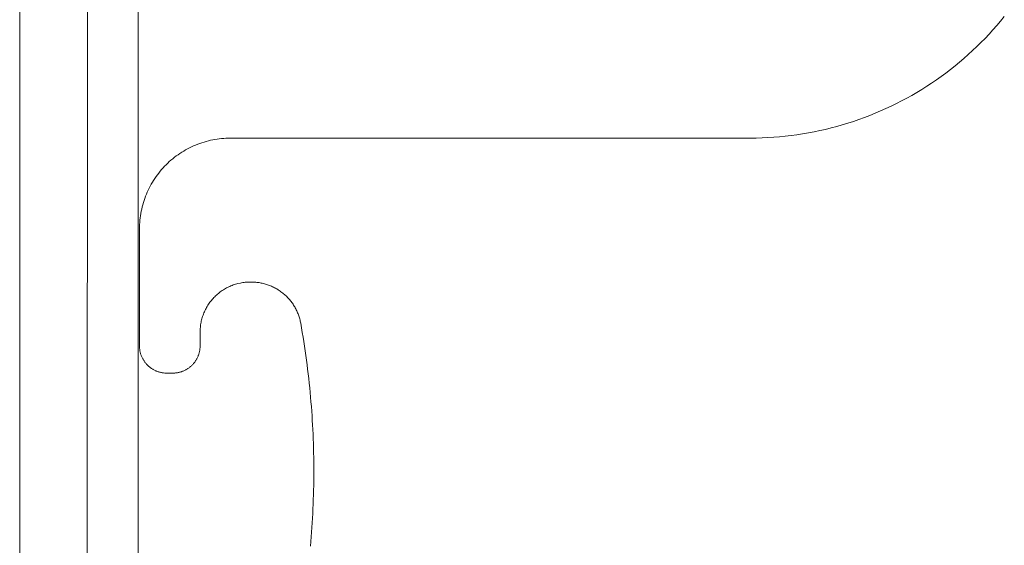
# Model space of a CAD drawing. Units: inches. Extents: x -18 to 18, y -12 to 12.
# Drawn here: x -8.5 to -7.9, y -9.9 to -9.6 of the extents above; entities that cross this region are included whole.
import ezdxf

# ---------------------------------------------------------------- set-up
doc = ezdxf.new("R2010")
doc.units = ezdxf.units.IN
doc.header["$MEASUREMENT"] = 0
doc.layers.add('Roof', color=7, linetype='Continuous', lineweight=13)
doc.layers.add('T INSERT', color=7, linetype='Continuous', lineweight=5)

# ---------------------------------------------------------------- blocks, each defined once
blk = doc.blocks.new('Group-49-1')
at = {"layer": 'Roof', "color": 7, "lineweight": 5}
blk.add_line((-4.26419, -4.7275), (-4.26419, -5.585), dxfattribs=at)
at = {"layer": 'Roof', "color": 7, "linetype": 'Continuous', "lineweight": 5}
for p, q in [((-4.24186, -4.7607), (-4.24211, -5.585)), ((-4.22511, -5.585), (-4.22511, -4.7607))]:
    blk.add_line(p, q, dxfattribs=at)
at = {"layer": 'T INSERT', "color": 7}
for p, q in [((-3.94068, -4.79743), (-3.93946, -4.79594)), ((-3.94319, -4.80033), (-3.94192, -4.79889)), ((-3.94192, -4.79889), (-3.94068, -4.79743)), ((-3.9458, -4.80314), (-3.94448, -4.80175)), ((-3.94448, -4.80175), (-3.94319, -4.80033)), ((-3.94991, -4.80718), (-3.94852, -4.80586)), ((-3.94852, -4.80586), (-3.94715, -4.80451)), ((-3.94715, -4.80451), (-3.9458, -4.80314)), ((-3.95277, -4.80974), (-3.95133, -4.80847)), ((-3.95133, -4.80847), (-3.94991, -4.80718)), ((-3.95722, -4.8134), (-3.95571, -4.81221)), ((-3.95571, -4.81221), (-3.95423, -4.81099)), ((-3.95423, -4.81099), (-3.95277, -4.80974)), ((-3.96186, -4.81681), (-3.96029, -4.8157)), ((-3.96029, -4.8157), (-3.95874, -4.81456)), ((-3.95874, -4.81456), (-3.95722, -4.8134)), ((-3.96667, -4.81997), (-3.96505, -4.81894)), ((-3.96505, -4.81894), (-3.96344, -4.81789)), ((-3.96344, -4.81789), (-3.96186, -4.81681)), ((-3.97165, -4.82286), (-3.96997, -4.82193)), ((-3.96997, -4.82193), (-3.96831, -4.82096)), ((-3.96831, -4.82096), (-3.96667, -4.81997)), ((-3.97851, -4.8263), (-3.97678, -4.82549)), ((-3.97678, -4.82549), (-3.97505, -4.82464)), ((-3.97505, -4.82464), (-3.97334, -4.82377)), ((-3.97334, -4.82377), (-3.97165, -4.82286)), ((-3.98561, -4.82924), (-3.98381, -4.82855)), ((-3.98381, -4.82855), (-3.98203, -4.82783)), ((-3.98203, -4.82783), (-3.98027, -4.82708)), ((-3.98027, -4.82708), (-3.97851, -4.8263)), ((-3.99474, -4.83219), (-3.99289, -4.83167)), ((-3.99289, -4.83167), (-3.99105, -4.83111)), ((-3.99105, -4.83111), (-3.98923, -4.83052)), ((-3.98923, -4.83052), (-3.98741, -4.8299)), ((-3.98741, -4.8299), (-3.98561, -4.82924)), ((-4.01169, -4.83541), (-4.00979, -4.83519)), ((-4.00979, -4.83519), (-4.00788, -4.83493)), ((-4.00788, -4.83493), (-4.00599, -4.83464)), ((-4.00599, -4.83464), (-4.00409, -4.83431)), ((-4.00409, -4.83431), (-4.00221, -4.83396)), ((-4.00221, -4.83396), (-4.00033, -4.83357)), ((-4.00033, -4.83357), (-3.99846, -4.83314)), ((-3.99846, -4.83314), (-3.99659, -4.83268)), ((-3.99659, -4.83268), (-3.99474, -4.83219)), ((-4.20685, -4.8386), (-4.20617, -4.83831)), ((-4.20617, -4.83831), (-4.20549, -4.83803)), ((-4.20549, -4.83803), (-4.2048, -4.83778)), ((-4.2048, -4.83778), (-4.2041, -4.83754)), ((-4.2041, -4.83754), (-4.2034, -4.83732)), ((-4.2034, -4.83732), (-4.20126, -4.83675)), ((-4.20126, -4.83675), (-4.20054, -4.8366)), ((-4.20054, -4.8366), (-4.19982, -4.83647)), ((-4.19982, -4.83647), (-4.19909, -4.83635)), ((-4.19909, -4.83635), (-4.19836, -4.83625)), ((-4.19836, -4.83625), (-4.19763, -4.83617)), ((-4.19763, -4.83617), (-4.1969, -4.83611)), ((-4.1969, -4.83611), (-4.19616, -4.83606)), ((-4.19616, -4.83606), (-4.19543, -4.83603)), ((-4.19543, -4.83603), (-4.19469, -4.83602)), ((-4.19469, -4.83602), (-4.02319, -4.83602)), ((-4.02319, -4.83602), (-4.02127, -4.83601)), ((-4.02127, -4.83601), (-4.01935, -4.83596)), ((-4.01935, -4.83596), (-4.01743, -4.83587)), ((-4.01743, -4.83587), (-4.01552, -4.83575)), ((-4.01552, -4.83575), (-4.0136, -4.8356)), ((-4.0136, -4.8356), (-4.01169, -4.83541)), ((-4.21256, -4.84193), (-4.21196, -4.8415)), ((-4.21196, -4.8415), (-4.21136, -4.84108)), ((-4.21136, -4.84108), (-4.21074, -4.84068)), ((-4.21074, -4.84068), (-4.21011, -4.84029)), ((-4.21011, -4.84029), (-4.20948, -4.83992)), ((-4.20948, -4.83992), (-4.20883, -4.83957)), ((-4.20883, -4.83957), (-4.20818, -4.83923)), ((-4.20818, -4.83923), (-4.20752, -4.8389)), ((-4.20752, -4.8389), (-4.20685, -4.8386)), ((-4.21642, -4.84534), (-4.2159, -4.84481)), ((-4.2159, -4.84481), (-4.21538, -4.8443)), ((-4.21538, -4.8443), (-4.21484, -4.8438)), ((-4.21484, -4.8438), (-4.21429, -4.84331)), ((-4.21429, -4.84331), (-4.21372, -4.84283)), ((-4.21372, -4.84283), (-4.21315, -4.84237)), ((-4.21315, -4.84237), (-4.21256, -4.84193)), ((-4.21922, -4.84875), (-4.21879, -4.84815)), ((-4.21879, -4.84815), (-4.21834, -4.84757)), ((-4.21834, -4.84757), (-4.21788, -4.84699)), ((-4.21788, -4.84699), (-4.21741, -4.84643)), ((-4.21741, -4.84643), (-4.21692, -4.84588)), ((-4.21692, -4.84588), (-4.21642, -4.84534)), ((-4.22115, -4.85188), (-4.22079, -4.85124)), ((-4.22079, -4.85124), (-4.22042, -4.8506)), ((-4.22042, -4.8506), (-4.22004, -4.84997)), ((-4.22004, -4.84997), (-4.21963, -4.84936)), ((-4.21963, -4.84936), (-4.21922, -4.84875)), ((-4.22268, -4.85523), (-4.22241, -4.85454)), ((-4.22241, -4.85454), (-4.22212, -4.85387)), ((-4.22212, -4.85387), (-4.22181, -4.8532)), ((-4.22181, -4.8532), (-4.22149, -4.85254)), ((-4.22149, -4.85254), (-4.22115, -4.85188)), ((-4.2236, -4.85802), (-4.2234, -4.85732)), ((-4.2234, -4.85732), (-4.22318, -4.85661)), ((-4.22318, -4.85661), (-4.22294, -4.85592)), ((-4.22294, -4.85592), (-4.22268, -4.85523)), ((-4.22437, -4.86162), (-4.22425, -4.8609)), ((-4.22425, -4.8609), (-4.22411, -4.86017)), ((-4.22411, -4.86017), (-4.22396, -4.85945)), ((-4.22396, -4.85945), (-4.22379, -4.85873)), ((-4.22379, -4.85873), (-4.2236, -4.85802)), ((-4.22465, -4.86455), (-4.22461, -4.86382)), ((-4.22461, -4.86382), (-4.22455, -4.86308)), ((-4.22455, -4.86308), (-4.22446, -4.86235)), ((-4.22446, -4.86235), (-4.22437, -4.86162)), ((-4.22469, -4.86602), (-4.22468, -4.86529)), ((-4.22469, -4.90455), (-4.22469, -4.86602)), ((-4.22468, -4.86529), (-4.22465, -4.86455)), ((-4.19141, -4.88384), (-4.1922, -4.88402)), ((-4.19101, -4.88377), (-4.19141, -4.88384)), ((-4.19061, -4.8837), (-4.19101, -4.88377)), ((-4.19021, -4.88365), (-4.19061, -4.8837)), ((-4.18981, -4.8836), (-4.19021, -4.88365)), ((-4.1894, -4.88357), (-4.18981, -4.8836)), ((-4.189, -4.88354), (-4.1894, -4.88357)), ((-4.18859, -4.88353), (-4.189, -4.88354)), ((-4.18819, -4.88352), (-4.18859, -4.88353)), ((-4.18775, -4.88352), (-4.18819, -4.88352)), ((-4.1874, -4.88353), (-4.18775, -4.88352)), ((-4.18704, -4.88354), (-4.1874, -4.88353)), ((-4.18668, -4.88356), (-4.18704, -4.88354)), ((-4.18632, -4.88359), (-4.18668, -4.88356)), ((-4.18596, -4.88362), (-4.18632, -4.88359)), ((-4.18561, -4.88366), (-4.18596, -4.88362)), ((-4.18525, -4.88372), (-4.18561, -4.88366)), ((-4.1849, -4.88377), (-4.18525, -4.88372)), ((-4.18454, -4.88384), (-4.1849, -4.88377)), ((-4.18419, -4.88391), (-4.18454, -4.88384)), ((-4.18384, -4.88399), (-4.18419, -4.88391)), ((-4.19834, -4.88702), (-4.19866, -4.88727)), ((-4.19802, -4.88677), (-4.19834, -4.88702)), ((-4.19769, -4.88653), (-4.19802, -4.88677)), ((-4.19736, -4.8863), (-4.19769, -4.88653)), ((-4.19702, -4.88608), (-4.19736, -4.8863)), ((-4.19667, -4.88587), (-4.19702, -4.88608)), ((-4.19632, -4.88567), (-4.19667, -4.88587)), ((-4.19597, -4.88547), (-4.19632, -4.88567)), ((-4.19561, -4.88529), (-4.19597, -4.88547)), ((-4.19524, -4.88511), (-4.19561, -4.88529)), ((-4.19488, -4.88494), (-4.19524, -4.88511)), ((-4.1945, -4.88478), (-4.19488, -4.88494)), ((-4.19413, -4.88463), (-4.1945, -4.88478)), ((-4.19375, -4.88449), (-4.19413, -4.88463)), ((-4.19337, -4.88436), (-4.19375, -4.88449)), ((-4.19298, -4.88423), (-4.19337, -4.88436)), ((-4.19259, -4.88412), (-4.19298, -4.88423)), ((-4.1922, -4.88402), (-4.19259, -4.88412)), ((-4.18349, -4.88408), (-4.18384, -4.88399)), ((-4.18315, -4.88418), (-4.18349, -4.88408)), ((-4.1828, -4.88428), (-4.18315, -4.88418)), ((-4.18246, -4.8844), (-4.1828, -4.88428)), ((-4.18212, -4.88451), (-4.18246, -4.8844)), ((-4.18179, -4.88464), (-4.18212, -4.88451)), ((-4.18145, -4.88477), (-4.18179, -4.88464)), ((-4.18112, -4.88492), (-4.18145, -4.88477)), ((-4.1808, -4.88506), (-4.18112, -4.88492)), ((-4.18047, -4.88522), (-4.1808, -4.88506)), ((-4.18015, -4.88538), (-4.18047, -4.88522)), ((-4.17983, -4.88555), (-4.18015, -4.88538)), ((-4.17952, -4.88573), (-4.17983, -4.88555)), ((-4.17921, -4.88591), (-4.17952, -4.88573)), ((-4.17891, -4.8861), (-4.17921, -4.88591)), ((-4.1786, -4.88629), (-4.17891, -4.8861)), ((-4.17831, -4.8865), (-4.1786, -4.88629)), ((-4.17802, -4.8867), (-4.17831, -4.8865)), ((-4.17773, -4.88692), (-4.17802, -4.8867)), ((-4.17745, -4.88714), (-4.17773, -4.88692)), ((-4.17717, -4.88737), (-4.17745, -4.88714)), ((-4.20144, -4.8902), (-4.20168, -4.89052)), ((-4.2012, -4.88987), (-4.20144, -4.8902)), ((-4.20094, -4.88956), (-4.2012, -4.88987)), ((-4.20068, -4.88925), (-4.20094, -4.88956)), ((-4.20042, -4.88894), (-4.20068, -4.88925)), ((-4.20014, -4.88865), (-4.20042, -4.88894)), ((-4.19986, -4.88836), (-4.20014, -4.88865)), ((-4.19957, -4.88807), (-4.19986, -4.88836)), ((-4.19927, -4.8878), (-4.19957, -4.88807)), ((-4.19897, -4.88753), (-4.19927, -4.8878)), ((-4.19866, -4.88727), (-4.19897, -4.88753)), ((-4.17689, -4.8876), (-4.17717, -4.88737)), ((-4.17663, -4.88784), (-4.17689, -4.8876)), ((-4.17636, -4.88809), (-4.17663, -4.88784)), ((-4.17611, -4.88834), (-4.17636, -4.88809)), ((-4.17586, -4.88859), (-4.17611, -4.88834)), ((-4.17561, -4.88885), (-4.17586, -4.88859)), ((-4.17537, -4.88912), (-4.17561, -4.88885)), ((-4.17513, -4.88939), (-4.17537, -4.88912)), ((-4.17491, -4.88967), (-4.17513, -4.88939)), ((-4.17468, -4.88995), (-4.17491, -4.88967)), ((-4.17447, -4.89024), (-4.17468, -4.88995)), ((-4.17426, -4.89053), (-4.17447, -4.89024)), ((-4.20327, -4.89334), (-4.20343, -4.89371)), ((-4.20311, -4.89297), (-4.20327, -4.89334)), ((-4.20293, -4.89261), (-4.20311, -4.89297)), ((-4.20274, -4.89225), (-4.20293, -4.89261)), ((-4.20255, -4.89189), (-4.20274, -4.89225)), ((-4.20234, -4.89154), (-4.20255, -4.89189)), ((-4.20213, -4.8912), (-4.20234, -4.89154)), ((-4.20191, -4.89086), (-4.20213, -4.8912)), ((-4.20168, -4.89052), (-4.20191, -4.89086)), ((-4.17405, -4.89083), (-4.17426, -4.89053)), ((-4.17386, -4.89113), (-4.17405, -4.89083)), ((-4.17367, -4.89143), (-4.17386, -4.89113)), ((-4.17348, -4.89174), (-4.17367, -4.89143)), ((-4.17331, -4.89205), (-4.17348, -4.89174)), ((-4.17314, -4.89237), (-4.17331, -4.89205)), ((-4.17297, -4.89269), (-4.17314, -4.89237)), ((-4.17282, -4.89301), (-4.17297, -4.89269)), ((-4.17267, -4.89334), (-4.17282, -4.89301)), ((-4.17253, -4.89367), (-4.17267, -4.89334)), ((-4.17239, -4.894), (-4.17253, -4.89367)), ((-4.20437, -4.89681), (-4.20445, -4.8972)), ((-4.20429, -4.89641), (-4.20437, -4.89681)), ((-4.2042, -4.89601), (-4.20429, -4.89641)), ((-4.20409, -4.89562), (-4.2042, -4.89601)), ((-4.20398, -4.89523), (-4.20409, -4.89562)), ((-4.20386, -4.89485), (-4.20398, -4.89523)), ((-4.20373, -4.89447), (-4.20386, -4.89485)), ((-4.20358, -4.89409), (-4.20373, -4.89447)), ((-4.20343, -4.89371), (-4.20358, -4.89409)), ((-4.17226, -4.89434), (-4.17239, -4.894)), ((-4.17214, -4.89468), (-4.17226, -4.89434)), ((-4.17203, -4.89502), (-4.17214, -4.89468)), ((-4.17193, -4.89536), (-4.17203, -4.89502)), ((-4.17183, -4.89571), (-4.17193, -4.89536)), ((-4.17174, -4.89606), (-4.17183, -4.89571)), ((-4.17166, -4.89641), (-4.17174, -4.89606)), ((-4.17158, -4.89676), (-4.17166, -4.89641)), ((-4.17151, -4.89711), (-4.17158, -4.89676)), ((-4.20468, -4.89962), (-4.20469, -4.90002)), ((-4.20469, -4.90002), (-4.20469, -4.90455)), ((-4.20467, -4.89921), (-4.20468, -4.89962)), ((-4.20465, -4.89881), (-4.20467, -4.89921)), ((-4.20461, -4.89841), (-4.20465, -4.89881)), ((-4.20457, -4.898), (-4.20461, -4.89841)), ((-4.20451, -4.8976), (-4.20457, -4.898)), ((-4.20445, -4.8972), (-4.20451, -4.8976)), ((-4.17125, -4.89862), (-4.17151, -4.89711)), ((-4.17099, -4.90014), (-4.17125, -4.89862)), ((-4.17074, -4.90166), (-4.17099, -4.90014)), ((-4.1705, -4.90317), (-4.17074, -4.90166)), ((-4.17026, -4.90469), (-4.1705, -4.90317)), ((-4.22469, -4.90477), (-4.22469, -4.90455)), ((-4.22468, -4.905), (-4.22469, -4.90477)), ((-4.22467, -4.90522), (-4.22468, -4.905)), ((-4.22465, -4.90544), (-4.22467, -4.90522)), ((-4.22462, -4.90566), (-4.22465, -4.90544)), ((-4.22459, -4.90587), (-4.22462, -4.90566)), ((-4.22456, -4.90609), (-4.22459, -4.90587)), ((-4.22452, -4.90631), (-4.22456, -4.90609)), ((-4.22447, -4.90653), (-4.22452, -4.90631)), ((-4.22442, -4.90674), (-4.22447, -4.90653)), ((-4.20491, -4.90653), (-4.20496, -4.90674)), ((-4.20486, -4.90631), (-4.20491, -4.90653)), ((-4.20482, -4.90609), (-4.20486, -4.90631)), ((-4.20479, -4.90587), (-4.20482, -4.90609)), ((-4.20476, -4.90566), (-4.20479, -4.90587)), ((-4.20473, -4.90544), (-4.20476, -4.90566)), ((-4.20471, -4.90522), (-4.20473, -4.90544)), ((-4.2047, -4.905), (-4.20471, -4.90522)), ((-4.20469, -4.90477), (-4.2047, -4.905)), ((-4.20469, -4.90455), (-4.20469, -4.90477)), ((-4.17004, -4.90621), (-4.17026, -4.90469)), ((-4.16982, -4.90774), (-4.17004, -4.90621)), ((-4.22436, -4.90695), (-4.22442, -4.90674)), ((-4.2243, -4.90717), (-4.22436, -4.90695)), ((-4.22424, -4.90738), (-4.2243, -4.90717)), ((-4.22416, -4.90759), (-4.22424, -4.90738)), ((-4.22409, -4.90779), (-4.22416, -4.90759)), ((-4.224, -4.908), (-4.22409, -4.90779)), ((-4.22392, -4.9082), (-4.224, -4.908)), ((-4.22383, -4.9084), (-4.22392, -4.9082)), ((-4.22373, -4.9086), (-4.22383, -4.9084)), ((-4.22363, -4.9088), (-4.22373, -4.9086)), ((-4.22352, -4.90899), (-4.22363, -4.9088)), ((-4.22341, -4.90918), (-4.22352, -4.90899)), ((-4.22329, -4.90937), (-4.22341, -4.90918)), ((-4.22317, -4.90955), (-4.22329, -4.90937)), ((-4.22305, -4.90974), (-4.22317, -4.90955)), ((-4.22292, -4.90992), (-4.22305, -4.90974)), ((-4.22278, -4.91009), (-4.22292, -4.90992)), ((-4.20646, -4.90992), (-4.20659, -4.91009)), ((-4.20633, -4.90974), (-4.20646, -4.90992)), ((-4.20621, -4.90955), (-4.20633, -4.90974)), ((-4.20609, -4.90937), (-4.20621, -4.90955)), ((-4.20597, -4.90918), (-4.20609, -4.90937)), ((-4.20586, -4.90899), (-4.20597, -4.90918)), ((-4.20575, -4.9088), (-4.20586, -4.90899)), ((-4.20565, -4.9086), (-4.20575, -4.9088)), ((-4.20555, -4.9084), (-4.20565, -4.9086)), ((-4.20546, -4.9082), (-4.20555, -4.9084)), ((-4.20537, -4.908), (-4.20546, -4.9082)), ((-4.20529, -4.90779), (-4.20537, -4.908)), ((-4.20522, -4.90759), (-4.20529, -4.90779)), ((-4.20514, -4.90738), (-4.20522, -4.90759)), ((-4.20508, -4.90717), (-4.20514, -4.90738)), ((-4.20502, -4.90695), (-4.20508, -4.90717)), ((-4.20496, -4.90674), (-4.20502, -4.90695)), ((-4.16961, -4.90926), (-4.16982, -4.90774)), ((-4.16941, -4.91078), (-4.16961, -4.90926)), ((-4.22265, -4.91026), (-4.22278, -4.91009)), ((-4.2225, -4.91043), (-4.22265, -4.91026)), ((-4.22236, -4.9106), (-4.2225, -4.91043)), ((-4.22221, -4.91076), (-4.22236, -4.9106)), ((-4.22205, -4.91092), (-4.22221, -4.91076)), ((-4.2219, -4.91107), (-4.22205, -4.91092)), ((-4.22173, -4.91122), (-4.2219, -4.91107)), ((-4.22157, -4.91137), (-4.22173, -4.91122)), ((-4.2214, -4.91151), (-4.22157, -4.91137)), ((-4.22123, -4.91165), (-4.2214, -4.91151)), ((-4.22105, -4.91178), (-4.22123, -4.91165)), ((-4.22087, -4.91191), (-4.22105, -4.91178)), ((-4.22069, -4.91204), (-4.22087, -4.91191)), ((-4.2205, -4.91216), (-4.22069, -4.91204)), ((-4.22032, -4.91227), (-4.2205, -4.91216)), ((-4.22013, -4.91238), (-4.22032, -4.91227)), ((-4.21993, -4.91249), (-4.22013, -4.91238)), ((-4.21974, -4.91259), (-4.21993, -4.91249)), ((-4.21954, -4.91269), (-4.21974, -4.91259)), ((-4.21934, -4.91278), (-4.21954, -4.91269)), ((-4.21913, -4.91287), (-4.21934, -4.91278)), ((-4.21893, -4.91295), (-4.21913, -4.91287)), ((-4.21872, -4.91303), (-4.21893, -4.91295)), ((-4.21851, -4.9131), (-4.21872, -4.91303)), ((-4.2183, -4.91317), (-4.21851, -4.9131)), ((-4.21809, -4.91323), (-4.2183, -4.91317)), ((-4.21108, -4.91317), (-4.21129, -4.91323)), ((-4.21087, -4.9131), (-4.21108, -4.91317)), ((-4.21066, -4.91303), (-4.21087, -4.9131)), ((-4.21045, -4.91295), (-4.21066, -4.91303)), ((-4.21025, -4.91287), (-4.21045, -4.91295)), ((-4.21004, -4.91278), (-4.21025, -4.91287)), ((-4.20984, -4.91269), (-4.21004, -4.91278)), ((-4.20964, -4.91259), (-4.20984, -4.91269)), ((-4.20945, -4.91249), (-4.20964, -4.91259)), ((-4.20925, -4.91238), (-4.20945, -4.91249)), ((-4.20906, -4.91227), (-4.20925, -4.91238)), ((-4.20887, -4.91216), (-4.20906, -4.91227)), ((-4.20869, -4.91204), (-4.20887, -4.91216)), ((-4.20851, -4.91191), (-4.20869, -4.91204)), ((-4.20833, -4.91178), (-4.20851, -4.91191)), ((-4.20815, -4.91165), (-4.20833, -4.91178)), ((-4.20798, -4.91151), (-4.20815, -4.91165)), ((-4.20781, -4.91137), (-4.20798, -4.91151)), ((-4.20765, -4.91122), (-4.20781, -4.91137)), ((-4.20748, -4.91107), (-4.20765, -4.91122)), ((-4.20733, -4.91092), (-4.20748, -4.91107)), ((-4.20717, -4.91076), (-4.20733, -4.91092)), ((-4.20702, -4.9106), (-4.20717, -4.91076)), ((-4.20687, -4.91043), (-4.20702, -4.9106)), ((-4.20673, -4.91026), (-4.20687, -4.91043)), ((-4.20659, -4.91009), (-4.20673, -4.91026)), ((-4.16922, -4.91231), (-4.16941, -4.91078)), ((-4.16904, -4.91384), (-4.16922, -4.91231)), ((-4.21788, -4.91328), (-4.21809, -4.91323)), ((-4.21766, -4.91334), (-4.21788, -4.91328)), ((-4.21745, -4.91338), (-4.21766, -4.91334)), ((-4.21723, -4.91342), (-4.21745, -4.91338)), ((-4.21701, -4.91346), (-4.21723, -4.91342)), ((-4.21679, -4.91349), (-4.21701, -4.91346)), ((-4.21635, -4.91353), (-4.21679, -4.91349)), ((-4.21613, -4.91354), (-4.21635, -4.91353)), ((-4.21591, -4.91355), (-4.21613, -4.91354)), ((-4.21569, -4.91355), (-4.21591, -4.91355)), ((-4.21369, -4.91355), (-4.21569, -4.91355)), ((-4.21347, -4.91355), (-4.21369, -4.91355)), ((-4.21325, -4.91354), (-4.21347, -4.91355)), ((-4.21303, -4.91353), (-4.21325, -4.91354)), ((-4.21281, -4.91351), (-4.21303, -4.91353)), ((-4.21259, -4.91349), (-4.21281, -4.91351)), ((-4.21237, -4.91346), (-4.21259, -4.91349)), ((-4.21215, -4.91342), (-4.21237, -4.91346)), ((-4.21193, -4.91338), (-4.21215, -4.91342)), ((-4.21172, -4.91334), (-4.21193, -4.91338)), ((-4.2115, -4.91328), (-4.21172, -4.91334)), ((-4.21129, -4.91323), (-4.2115, -4.91328)), ((-4.16887, -4.91536), (-4.16904, -4.91384)), ((-4.1687, -4.91689), (-4.16887, -4.91536)), ((-4.16854, -4.91842), (-4.1687, -4.91689)), ((-4.1684, -4.91995), (-4.16854, -4.91842)), ((-4.16826, -4.92148), (-4.1684, -4.91995)), ((-4.16813, -4.92302), (-4.16826, -4.92148)), ((-4.168, -4.92455), (-4.16813, -4.92302)), ((-4.16789, -4.92608), (-4.168, -4.92455)), ((-4.16778, -4.92762), (-4.16789, -4.92608)), ((-4.16769, -4.92915), (-4.16778, -4.92762)), ((-4.1676, -4.93068), (-4.16769, -4.92915)), ((-4.16752, -4.93222), (-4.1676, -4.93068)), ((-4.16745, -4.93376), (-4.16752, -4.93222)), ((-4.16739, -4.93529), (-4.16745, -4.93376)), ((-4.16733, -4.93683), (-4.16739, -4.93529)), ((-4.16729, -4.93837), (-4.16733, -4.93683)), ((-4.16725, -4.9399), (-4.16729, -4.93837)), ((-4.16722, -4.94144), (-4.16725, -4.9399)), ((-4.1672, -4.94298), (-4.16722, -4.94144)), ((-4.16719, -4.94451), (-4.1672, -4.94298)), ((-4.16719, -4.94605), (-4.16719, -4.94451)), ((-4.16721, -4.94913), (-4.1672, -4.94759)), ((-4.1672, -4.94759), (-4.16719, -4.94605)), ((-4.16727, -4.9522), (-4.16723, -4.95066)), ((-4.16723, -4.95066), (-4.16721, -4.94913)), ((-4.16742, -4.95681), (-4.16736, -4.95527)), ((-4.16736, -4.95527), (-4.16731, -4.95374)), ((-4.16731, -4.95374), (-4.16727, -4.9522)), ((-4.16756, -4.95988), (-4.16748, -4.95835)), ((-4.16748, -4.95835), (-4.16742, -4.95681)), ((-4.16773, -4.96295), (-4.16764, -4.96142)), ((-4.16764, -4.96142), (-4.16756, -4.95988)), ((-4.16794, -4.96602), (-4.16783, -4.96449)), ((-4.16783, -4.96449), (-4.16773, -4.96295)), ((-4.16819, -4.96909), (-4.16806, -4.96755)), ((-4.16806, -4.96755), (-4.16794, -4.96602)), ((-4.16832, -4.97062), (-4.16819, -4.96909))]:
    blk.add_line(p, q, dxfattribs=at)

msp = doc.modelspace()

# ---------------------------------------------------------------- block references
at = {"layer": 'Roof', "color": 7, "xscale": 2, "yscale": 2, "zscale": 2}
msp.add_blockref('Group-49-1', (0, 0), dxfattribs=at)

doc.saveas('drawing.dxf')
